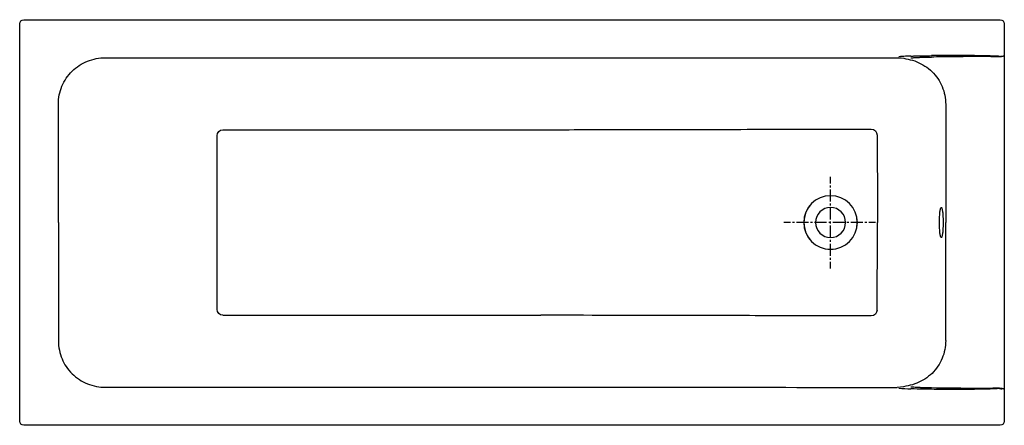
# Model space of a CAD drawing. Units: inches. Extents: x -745 to 955, y -201 to 499.
import ezdxf

# ---------------------------------------------------------------- set-up
doc = ezdxf.new("R2010")
doc.units = ezdxf.units.IN
doc.header["$MEASUREMENT"] = 0
for name, pattern in [('AI-Linetype-1', [6.945933, 3.472966, -3.472966]), ('AI-Linetype-2', [31.256853, 20.837953, -3.472966, 3.472966, -3.472966]), ('AI-Linetype-3', [6.945933, 3.472966, -3.472966]), ('AI-Linetype-4', [31.256853, 20.837953, -3.472966, 3.472966, -3.472966])]:
    doc.linetypes.add(name, pattern=pattern)
doc.layers.add('Ebene 1', color=7, linetype='Continuous')

# ---------------------------------------------------------------- blocks, each defined once
blk = doc.blocks.new('block 2')
at = {"layer": 'Ebene 1', "color": 250, "lineweight": 25}
blk.add_open_spline([(846.5, 122.5), (846.1, 122.5), (845.9, 123), (845.8, 123.2), (845.4, 123.9), (845.2, 124.6), (845.1, 125.4), (844.8, 126.4), (844.6, 127.5), (844.5, 128.6), (844.1, 130.8), (843.9, 133), (843.8, 135.2), (843.5, 139.7), (843.3, 144.1), (843.3, 148.5)], degree=3, knots=[0, 0, 0, 0, 1, 1, 1, 2, 2, 2, 3, 3, 3, 4, 4, 4, 5, 5, 5, 5], dxfattribs=at)
blk = doc.blocks.new('block 3')
at = {"layer": 'Ebene 1', "color": 250, "lineweight": 25}
blk.add_open_spline([(843.3, 148.5), (843.3, 153), (843.5, 157.4), (843.8, 161.8), (843.9, 164), (844.1, 166.2), (844.5, 168.4), (844.6, 169.5), (844.8, 170.6), (845.1, 171.7), (845.2, 172.4), (845.4, 173.2), (845.8, 173.8), (845.9, 174.1), (846.1, 174.5), (846.5, 174.5)], degree=3, knots=[0, 0, 0, 0, 1, 1, 1, 2, 2, 2, 3, 3, 3, 4, 4, 4, 5, 5, 5, 5], dxfattribs=at)
blk = doc.blocks.new('block 4')
at = {"layer": 'Ebene 1', "color": 250, "lineweight": 25}
blk.add_open_spline([(846.5, 174.5), (846.9, 174.5), (847.1, 174.1), (847.2, 173.8), (847.6, 173.2), (847.8, 172.4), (847.9, 171.7), (848.2, 170.6), (848.4, 169.5), (848.5, 168.4), (848.9, 166.2), (849.1, 164), (849.2, 161.8), (849.5, 157.4), (849.7, 153), (849.7, 148.5)], degree=3, knots=[0, 0, 0, 0, 1, 1, 1, 2, 2, 2, 3, 3, 3, 4, 4, 4, 5, 5, 5, 5], dxfattribs=at)
blk = doc.blocks.new('block 5')
at = {"layer": 'Ebene 1', "color": 250, "lineweight": 25}
blk.add_open_spline([(849.7, 148.5), (849.7, 144.1), (849.5, 139.7), (849.2, 135.2), (849.1, 133), (848.9, 130.8), (848.5, 128.6), (848.4, 127.5), (848.2, 126.4), (847.9, 125.4), (847.8, 124.6), (847.6, 123.9), (847.2, 123.2), (847.1, 123), (846.9, 122.5), (846.5, 122.5)], degree=3, knots=[0, 0, 0, 0, 1, 1, 1, 2, 2, 2, 3, 3, 3, 4, 4, 4, 5, 5, 5, 5], dxfattribs=at)
blk = doc.blocks.new('block 6')
at = {"layer": 'Ebene 1', "color": 250, "lineweight": 25}
blk.add_lwpolyline([(955.3, 491.5), (955.3, -194.5)], dxfattribs=at)
blk = doc.blocks.new('block 7')
at = {"layer": 'Ebene 1', "color": 250, "lineweight": 25}
blk.add_open_spline([(655.3, 122.5), (669.7, 122.5), (681.3, 134.2), (681.3, 148.5), (681.3, 162.9), (669.7, 174.5), (655.3, 174.5)], degree=3, knots=[0, 0, 0, 0, 1, 1, 1, 2, 2, 2, 2], dxfattribs=at)
blk = doc.blocks.new('block 8')
at = {"layer": 'Ebene 1', "color": 250, "lineweight": 25}
blk.add_open_spline([(655.3, 174.5), (640.9, 174.5), (629.3, 162.9), (629.3, 148.5), (629.3, 134.2), (640.9, 122.5), (655.3, 122.5)], degree=3, knots=[0, 0, 0, 0, 1, 1, 1, 2, 2, 2, 2], dxfattribs=at)
blk = doc.blocks.new('block 9')
at = {"layer": 'Ebene 1', "color": 250, "lineweight": 25}
blk.add_lwpolyline([(-737.7, 498.5), (948.3, 498.5)], dxfattribs=at)
blk = doc.blocks.new('block 10')
at = {"layer": 'Ebene 1', "color": 250, "lineweight": 25}
blk.add_lwpolyline([(-744.7, -194.5), (-744.7, 491.5)], dxfattribs=at)
blk = doc.blocks.new('block 11')
at = {"layer": 'Ebene 1', "color": 250, "lineweight": 25}
blk.add_lwpolyline([(948.3, -201.5), (-737.7, -201.5)], dxfattribs=at)
blk = doc.blocks.new('block 12')
at = {"layer": 'Ebene 1', "color": 250, "lineweight": 25}
blk.add_open_spline([(955.3, -194.5), (955.3, -198.4), (952.2, -201.5), (948.3, -201.5)], degree=3, dxfattribs=at)
blk = doc.blocks.new('block 13')
at = {"layer": 'Ebene 1', "color": 250, "lineweight": 25}
blk.add_open_spline([(-737.7, -201.5), (-741.6, -201.5), (-744.7, -198.4), (-744.7, -194.5)], degree=3, dxfattribs=at)
blk = doc.blocks.new('block 14')
at = {"layer": 'Ebene 1', "color": 250, "lineweight": 25}
blk.add_open_spline([(-744.7, 491.5), (-744.7, 495.4), (-741.6, 498.5), (-737.7, 498.5)], degree=3, dxfattribs=at)
blk = doc.blocks.new('block 15')
at = {"layer": 'Ebene 1', "color": 250, "lineweight": 25}
blk.add_open_spline([(948.3, 498.5), (952.2, 498.5), (955.3, 495.4), (955.3, 491.5)], degree=3, dxfattribs=at)
blk = doc.blocks.new('block 16')
at = {"layer": 'Ebene 1', "color": 250, "lineweight": 25}
blk.add_open_spline([(735.7, -2.5), (735.8, 6.2), (735.8, 14.8), (735.8, 23.5), (735.9, 32.1), (735.9, 40.7), (735.9, 49.3), (736, 56.3), (736, 63.2), (736.1, 70.2), (736.1, 83.2), (736.2, 96.1), (736.3, 109), (736.3, 113.4), (736.4, 117.7), (736.4, 122.1), (736.4, 130.9), (736.5, 139.7), (736.5, 148.5)], degree=3, knots=[0, 0, 0, 0, 1, 1, 1, 2, 2, 2, 3, 3, 3, 4, 4, 4, 5, 5, 5, 6, 6, 6, 6], dxfattribs=at)
blk = doc.blocks.new('block 17')
at = {"layer": 'Ebene 1', "color": 250, "lineweight": 25}
blk.add_open_spline([(854.1, -55.3), (854.1, -60.5), (853.6, -65.8), (852.6, -70.9), (851.6, -76.1), (850, -81.1), (848, -85.9), (846, -90.8), (843.5, -95.4), (840.5, -99.7), (837.6, -104), (834.2, -108.1), (830.5, -111.8), (826.7, -115.4), (822.6, -118.7), (818.2, -121.6), (813.8, -124.4), (809.2, -126.9), (804.3, -128.8), (799.4, -130.8), (794.3, -132.2), (789.1, -133.2), (784, -134.2), (778.8, -135.6), (770.5, -136)], degree=3, knots=[0, 0, 0, 0, 1, 1, 1, 2, 2, 2, 3, 3, 3, 4, 4, 4, 5, 5, 5, 6, 6, 6, 7, 7, 7, 8, 8, 8, 8], dxfattribs=at)
blk = doc.blocks.new('block 18')
at = {"layer": 'Ebene 1', "color": 250, "lineweight": 25}
blk.add_open_spline([(735.7, 299.5), (735.8, 290.9), (735.8, 282.3), (735.9, 273.6), (735.9, 265), (735.9, 256.4), (736, 247.8), (736, 240.8), (736.1, 233.8), (736.1, 226.8), (736.2, 213.9), (736.3, 201), (736.4, 188.1), (736.4, 183.7), (736.4, 179.3), (736.4, 175), (736.5, 166.2), (736.5, 157.3), (736.5, 148.5)], degree=3, knots=[0, 0, 0, 0, 1, 1, 1, 2, 2, 2, 3, 3, 3, 4, 4, 4, 5, 5, 5, 6, 6, 6, 6], dxfattribs=at)
blk = doc.blocks.new('block 19')
at = {"layer": 'Ebene 1', "color": 250, "lineweight": 25}
blk.add_open_spline([(815.6, 433.7), (820.2, 433.8), (824.9, 433.9), (829.5, 434)], degree=3, dxfattribs=at)
blk = doc.blocks.new('block 20')
at = {"layer": 'Ebene 1', "color": 250, "lineweight": 25}
blk.add_open_spline([(947, 434.5), (944, 434.5), (941, 434.6), (938, 434.6), (934.2, 434.7), (930.3, 434.7), (926.5, 434.8), (916.6, 434.8), (906.8, 434.8), (896.9, 434.8), (885.7, 434.7), (874.5, 434.7), (863.2, 434.5), (852, 434.4), (840.8, 434.2), (829.5, 434)], degree=3, knots=[0, 0, 0, 0, 1, 1, 1, 2, 2, 2, 3, 3, 3, 4, 4, 4, 5, 5, 5, 5], dxfattribs=at)
blk = doc.blocks.new('block 21')
at = {"layer": 'Ebene 1', "color": 250, "lineweight": 25}
blk.add_open_spline([(735.7, -2.5), (735.7, -8), (731.2, -12.5), (725.6, -12.5)], degree=3, dxfattribs=at)
blk = doc.blocks.new('block 22')
at = {"layer": 'Ebene 1', "color": 250, "lineweight": 25}
blk.add_open_spline([(609.1, 148.5), (609.1, 123), (629.8, 102.3), (655.3, 102.3), (680.8, 102.3), (701.5, 123), (701.5, 148.5)], degree=3, knots=[0, 0, 0, 0, 1, 1, 1, 2, 2, 2, 2], dxfattribs=at)
blk = doc.blocks.new('block 23')
at = {"layer": 'Ebene 1', "color": 250, "lineweight": 25}
blk.add_open_spline([(-404, 148.5), (-404, 198.5), (-403.9, 248.5), (-403.9, 298.5)], degree=3, dxfattribs=at)
blk = doc.blocks.new('block 24')
at = {"layer": 'Ebene 1', "color": 250, "lineweight": 25}
blk.add_open_spline([(-393.9, 308.5), (-243.8, 308.5), (5.2, 308.6), (155.3, 308.7)], degree=3, dxfattribs=at)
blk = doc.blocks.new('block 25')
at = {"layer": 'Ebene 1', "color": 250, "lineweight": 25}
blk.add_open_spline([(794.1, 432.8), (794.9, 432.8), (795.7, 432.8), (796.4, 432.9), (797.3, 432.9), (798.2, 432.9), (799.1, 433), (801.8, 433.1), (804.5, 433.3), (807.1, 433.4), (808.2, 433.5), (809.2, 433.5), (810.3, 433.6), (812.1, 433.6), (813.8, 433.7), (815.6, 433.7)], degree=3, knots=[0, 0, 0, 0, 1, 1, 1, 2, 2, 2, 3, 3, 3, 4, 4, 4, 5, 5, 5, 5], dxfattribs=at)
blk = doc.blocks.new('block 26')
at = {"layer": 'Ebene 1', "color": 250, "lineweight": 25}
blk.add_open_spline([(947.2, 435.2), (944.4, 435.4), (941.6, 435.5), (938.8, 435.6), (935.3, 435.8), (931.8, 435.9), (928.2, 436), (923.8, 436.1), (919.4, 436.2), (915, 436.3), (910.1, 436.4), (905.2, 436.5), (900.3, 436.5), (889, 436.7), (877.7, 436.7), (866.4, 436.7), (854.1, 436.7), (841.8, 436.6), (829.5, 436.5)], degree=3, knots=[0, 0, 0, 0, 1, 1, 1, 2, 2, 2, 3, 3, 3, 4, 4, 4, 5, 5, 5, 6, 6, 6, 6], dxfattribs=at)
blk = doc.blocks.new('block 27')
at = {"layer": 'Ebene 1', "color": 250, "lineweight": 25}
blk.add_open_spline([(947.2, -138.1), (944.4, -138.3), (941.6, -138.5), (938.8, -138.6), (935.3, -138.7), (931.8, -138.9), (928.2, -139), (923.8, -139.1), (919.4, -139.2), (915, -139.3), (910.1, -139.4), (905.2, -139.4), (900.3, -139.5), (889, -139.6), (877.7, -139.7), (866.4, -139.7), (854.1, -139.7), (841.8, -139.6), (829.5, -139.4)], degree=3, knots=[0, 0, 0, 0, 1, 1, 1, 2, 2, 2, 3, 3, 3, 4, 4, 4, 5, 5, 5, 6, 6, 6, 6], dxfattribs=at)
blk = doc.blocks.new('block 28')
at = {"layer": 'Ebene 1', "color": 250, "lineweight": 25}
blk.add_open_spline([(829.5, -139.4), (824.9, -139.4), (820.3, -139.3), (815.6, -139.3)], degree=3, dxfattribs=at)
blk = doc.blocks.new('block 29')
at = {"layer": 'Ebene 1', "color": 250, "lineweight": 25}
blk.add_open_spline([(954.3, 436.1), (954.3, 436), (954.3, 436), (954.3, 435.9), (954.2, 435.9), (954.2, 435.8), (954.1, 435.8), (954, 435.6), (953.8, 435.5), (953.7, 435.5), (953.5, 435.4), (953.2, 435.3), (953, 435.2), (952.7, 435.1), (952.4, 435), (952.1, 434.9), (951.3, 434.8), (950.5, 434.7), (949.7, 434.6), (948.8, 434.5), (947.9, 434.5), (947, 434.5)], degree=3, knots=[0, 0, 0, 0, 1, 1, 1, 2, 2, 2, 3, 3, 3, 4, 4, 4, 5, 5, 5, 6, 6, 6, 7, 7, 7, 7], dxfattribs=at)
blk = doc.blocks.new('block 30')
at = {"layer": 'Ebene 1', "color": 250, "lineweight": 25}
blk.add_open_spline([(794.1, 435.8), (794.9, 435.8), (795.7, 435.8), (796.4, 435.8), (797.3, 435.8), (798.2, 435.9), (799.1, 435.9), (802.8, 436), (806.6, 436.1), (810.3, 436.2), (812.1, 436.3), (813.8, 436.3), (815.6, 436.3)], degree=3, knots=[0, 0, 0, 0, 1, 1, 1, 2, 2, 2, 3, 3, 3, 4, 4, 4, 4], dxfattribs=at)
blk = doc.blocks.new('block 31')
at = {"layer": 'Ebene 1', "color": 250, "lineweight": 25}
blk.add_open_spline([(947.2, 435.2), (947.4, 435.2), (947.7, 435.2), (947.9, 435.2), (948.2, 435.2), (948.5, 435.2), (948.7, 435.2), (949.2, 435.3), (949.6, 435.3), (950, 435.4), (950.2, 435.5), (950.4, 435.5), (950.6, 435.6), (950.7, 435.6), (950.8, 435.7), (951, 435.7), (951.1, 435.8), (951.2, 435.8), (951.2, 435.9), (951.3, 436), (951.3, 436), (951.3, 436.1)], degree=3, knots=[0, 0, 0, 0, 1, 1, 1, 2, 2, 2, 3, 3, 3, 4, 4, 4, 5, 5, 5, 6, 6, 6, 7, 7, 7, 7], dxfattribs=at)
blk = doc.blocks.new('block 32')
at = {"layer": 'Ebene 1', "color": 250, "lineweight": 25}
blk.add_open_spline([(725.6, -12.5), (716, -12.5), (706.5, -12.6), (696.9, -12.6), (689.3, -12.6), (681.6, -12.6), (674, -12.6), (658.7, -12.6), (643.4, -12.6), (628.1, -12.6), (613.7, -12.6), (599.2, -12.5), (584.7, -12.5), (558.2, -12.4), (531.7, -12.3), (505.3, -12.2), (491.6, -12.2), (477.9, -12.2), (464.3, -12.1), (439.7, -12.1), (415.1, -12), (390.6, -11.9), (312.2, -11.8), (233.7, -11.7), (155.3, -11.6)], degree=3, knots=[0, 0, 0, 0, 1, 1, 1, 2, 2, 2, 3, 3, 3, 4, 4, 4, 5, 5, 5, 6, 6, 6, 7, 7, 7, 8, 8, 8, 8], dxfattribs=at)
blk = doc.blocks.new('block 33')
at = {"layer": 'Ebene 1', "color": 250, "lineweight": 25}
blk.add_open_spline([(-393.9, -11.5), (-243.8, -11.5), (5.2, -11.5), (155.3, -11.6)], degree=3, dxfattribs=at)
blk = doc.blocks.new('block 34')
at = {"layer": 'Ebene 1', "color": 250, "lineweight": 25}
blk.add_open_spline([(-403.9, -1.4), (-403.9, 48.5), (-404, 98.5), (-404, 148.5)], degree=3, dxfattribs=at)
blk = doc.blocks.new('block 35')
at = {"layer": 'Ebene 1', "color": 250, "lineweight": 25}
blk.add_open_spline([(815.6, -139.3), (808.4, -139.2), (801.3, -138.8), (794.1, -138.7)], degree=3, dxfattribs=at)
blk = doc.blocks.new('block 36')
at = {"layer": 'Ebene 1', "color": 250, "lineweight": 25}
blk.add_open_spline([(-404, 298.5), (-404, 304), (-399.5, 308.5), (-394, 308.5)], degree=3, dxfattribs=at)
blk = doc.blocks.new('block 37')
at = {"layer": 'Ebene 1', "color": 250, "lineweight": 25}
blk.add_open_spline([(-393.9, -11.5), (-399.5, -11.4), (-403.9, -7), (-403.9, -1.4)], degree=3, dxfattribs=at)
blk = doc.blocks.new('block 38')
at = {"layer": 'Ebene 1', "color": 250, "lineweight": 25}
blk.add_lwpolyline([(655.3, 194.8), (655.3, 194.8)], dxfattribs=at)
blk = doc.blocks.new('block 39')
at = {"layer": 'Ebene 1', "color": 250, "lineweight": 25}
blk.add_open_spline([(725.6, 309.6), (731.2, 309.6), (735.7, 305.1), (735.7, 299.5)], degree=3, dxfattribs=at)
blk = doc.blocks.new('block 40')
at = {"layer": 'Ebene 1', "color": 250, "lineweight": 25}
blk.add_open_spline([(155.3, 308.7), (198.8, 308.7), (242.4, 308.8), (285.9, 308.8), (321.1, 308.9), (356.2, 308.9), (391.4, 309), (415.4, 309.1), (439.3, 309.1), (463.3, 309.2), (475.7, 309.2), (488.1, 309.3), (500.5, 309.3), (529.1, 309.4), (557.7, 309.5), (586.3, 309.6), (599.9, 309.6), (613.5, 309.7), (627.1, 309.7), (642.6, 309.7), (658.2, 309.7), (673.7, 309.7), (691, 309.7), (708.3, 309.6), (725.6, 309.6)], degree=3, knots=[0, 0, 0, 0, 1, 1, 1, 2, 2, 2, 3, 3, 3, 4, 4, 4, 5, 5, 5, 6, 6, 6, 7, 7, 7, 8, 8, 8, 8], dxfattribs=at)
blk = doc.blocks.new('block 41')
at = {"layer": 'Ebene 1', "color": 250, "lineweight": 25}
blk.add_open_spline([(655.3, 194.8), (629.7, 194.8), (609, 174.1), (609, 148.5)], degree=3, dxfattribs=at)
blk = doc.blocks.new('block 42')
at = {"layer": 'Ebene 1', "color": 250, "lineweight": 25}
blk.add_open_spline([(701.6, 148.5), (701.6, 174.1), (680.9, 194.8), (655.3, 194.8)], degree=3, dxfattribs=at)
blk = doc.blocks.new('block 43')
at = {"layer": 'Ebene 1', "color": 250, "lineweight": 25}
blk.add_open_spline([(-404, -1.4), (-404, 48.5), (-404, 98.5), (-404, 148.5)], degree=3, dxfattribs=at)
blk = doc.blocks.new('block 44')
at = {"layer": 'Ebene 1', "color": 250, "lineweight": 25}
blk.add_open_spline([(609, 148.5), (609, 123), (629.7, 102.2), (655.3, 102.2), (680.9, 102.2), (701.6, 123), (701.6, 148.5)], degree=3, knots=[0, 0, 0, 0, 1, 1, 1, 2, 2, 2, 2], dxfattribs=at)
blk = doc.blocks.new('block 45')
at = {"layer": 'Ebene 1', "color": 250, "lineweight": 25}
blk.add_open_spline([(-394, -11.5), (-399.5, -11.5), (-404, -7), (-404, -1.4)], degree=3, dxfattribs=at)
blk = doc.blocks.new('block 46')
at = {"layer": 'Ebene 1', "color": 250, "lineweight": 25}
blk.add_open_spline([(794.1, 435.8), (793.4, 435.7), (792.7, 435.7), (791.9, 435.7), (791, 435.6), (790.2, 435.6), (789.3, 435.5), (787.7, 435.4), (786.1, 435.4), (784.6, 435.3), (780.8, 435.1), (777.1, 434.8), (773.4, 434.6)], degree=3, knots=[0, 0, 0, 0, 1, 1, 1, 2, 2, 2, 3, 3, 3, 4, 4, 4, 4], dxfattribs=at)
blk = doc.blocks.new('block 47')
at = {"layer": 'Ebene 1', "color": 250, "lineweight": 25}
blk.add_open_spline([(-677.8, -56), (-677.8, -61.4), (-677.3, -66.7), (-676.2, -71.9), (-675.2, -77), (-673.7, -82.1), (-671.6, -86.9), (-669.7, -91.5), (-667.3, -95.9), (-664.6, -100), (-661.6, -104.5), (-658.1, -108.7), (-654.3, -112.5), (-650.4, -116.2), (-646.2, -119.6), (-641.7, -122.6), (-637.3, -125.4), (-632.7, -127.8), (-627.9, -129.8), (-622.8, -131.8), (-617.5, -133.4), (-612.1, -134.4), (-607, -135.3), (-601.8, -135.8), (-596.5, -135.8)], degree=3, knots=[0, 0, 0, 0, 1, 1, 1, 2, 2, 2, 3, 3, 3, 4, 4, 4, 5, 5, 5, 6, 6, 6, 7, 7, 7, 8, 8, 8, 8], dxfattribs=at)
blk = doc.blocks.new('block 48')
at = {"layer": 'Ebene 1', "color": 250, "lineweight": 25}
blk.add_open_spline([(-677.8, 148.5), (-677.8, 80.3), (-677.8, 12.1), (-677.8, -56)], degree=3, dxfattribs=at)
blk = doc.blocks.new('block 49')
at = {"layer": 'Ebene 1', "color": 250, "lineweight": 25}
blk.add_open_spline([(947.2, -138.1), (947.4, -138.1), (947.7, -138.1), (947.9, -138.1), (948.2, -138.1), (948.5, -138.2), (948.7, -138.2), (949.2, -138.2), (949.6, -138.3), (950, -138.4), (950.2, -138.4), (950.4, -138.5), (950.6, -138.5), (950.7, -138.6), (950.8, -138.6), (951, -138.7), (951.1, -138.7), (951.2, -138.8), (951.2, -138.9), (951.3, -138.9), (951.3, -139), (951.3, -139)], degree=3, knots=[0, 0, 0, 0, 1, 1, 1, 2, 2, 2, 3, 3, 3, 4, 4, 4, 5, 5, 5, 6, 6, 6, 7, 7, 7, 7], dxfattribs=at)
blk = doc.blocks.new('block 50')
at = {"layer": 'Ebene 1', "color": 250, "lineweight": 25}
blk.add_open_spline([(773.4, -137.6), (780.3, -138), (787.2, -138.4), (794.1, -138.7)], degree=3, dxfattribs=at)
blk = doc.blocks.new('block 51')
at = {"layer": 'Ebene 1', "color": 250, "lineweight": 25}
blk.add_open_spline([(-677.8, 148.5), (-677.8, 216.7), (-677.8, 284.9), (-677.8, 353.1)], degree=3, dxfattribs=at)
blk = doc.blocks.new('block 52')
at = {"layer": 'Ebene 1', "color": 250, "lineweight": 25}
blk.add_open_spline([(947, -137.4), (947.5, -137.4), (947.9, -137.4), (948.4, -137.5), (948.8, -137.5), (949.3, -137.5), (949.7, -137.5), (950.5, -137.6), (951.3, -137.7), (952.1, -137.9), (952.4, -138), (952.7, -138), (953, -138.1), (953.2, -138.2), (953.5, -138.3), (953.7, -138.4), (953.8, -138.5), (954, -138.6), (954.1, -138.7), (954.2, -138.8), (954.2, -138.8), (954.3, -138.9), (954.3, -138.9), (954.3, -139), (954.3, -139)], degree=3, knots=[0, 0, 0, 0, 1, 1, 1, 2, 2, 2, 3, 3, 3, 4, 4, 4, 5, 5, 5, 6, 6, 6, 7, 7, 7, 8, 8, 8, 8], dxfattribs=at)
blk = doc.blocks.new('block 53')
at = {"layer": 'Ebene 1', "color": 250, "lineweight": 25}
blk.add_open_spline([(155.3, -135.8), (361.3, -135.8), (564.5, -136), (770.5, -136)], degree=3, dxfattribs=at)
blk = doc.blocks.new('block 54')
at = {"layer": 'Ebene 1', "color": 250, "lineweight": 25}
blk.add_open_spline([(-596.5, -135.8), (-379.3, -135.8), (-62, -135.8), (155.3, -135.8)], degree=3, dxfattribs=at)
blk = doc.blocks.new('block 55')
at = {"layer": 'Ebene 1', "color": 250, "lineweight": 25}
blk.add_open_spline([(815.6, 436.3), (820.3, 436.4), (824.9, 436.4), (829.5, 436.5)], degree=3, dxfattribs=at)
blk = doc.blocks.new('block 56')
at = {"layer": 'Ebene 1', "color": 250, "lineweight": 25}
blk.add_open_spline([(-677.8, 353.1), (-677.8, 358.3), (-677.3, 363.6), (-676.3, 368.7), (-675.3, 373.8), (-673.7, 378.9), (-671.7, 383.7), (-669.7, 388.5), (-667.2, 393.2), (-664.2, 397.5), (-661.3, 401.9), (-657.9, 405.9), (-654.2, 409.6), (-650.4, 413.3), (-646.3, 416.6), (-641.8, 419.5), (-637.4, 422.4), (-632.7, 424.9), (-627.8, 426.9), (-622.8, 428.8), (-617.7, 430.3), (-612.5, 431.3), (-607.2, 432.3), (-601.9, 432.8), (-596.5, 432.8)], degree=3, knots=[0, 0, 0, 0, 1, 1, 1, 2, 2, 2, 3, 3, 3, 4, 4, 4, 5, 5, 5, 6, 6, 6, 7, 7, 7, 8, 8, 8, 8], dxfattribs=at)
blk = doc.blocks.new('block 57')
at = {"layer": 'Ebene 1', "color": 250, "lineweight": 25}
blk.add_open_spline([(829.5, -137), (824.9, -136.9), (820.2, -136.8), (815.6, -136.7)], degree=3, dxfattribs=at)
blk = doc.blocks.new('block 58')
at = {"layer": 'Ebene 1', "color": 250, "lineweight": 25}
blk.add_open_spline([(947, -137.4), (944.1, -137.5), (941.2, -137.6), (938.3, -137.6), (934.4, -137.7), (930.5, -137.7), (926.6, -137.7), (916.8, -137.8), (907, -137.8), (897.2, -137.7), (874.7, -137.7), (852.1, -137.4), (829.5, -137)], degree=3, knots=[0, 0, 0, 0, 1, 1, 1, 2, 2, 2, 3, 3, 3, 4, 4, 4, 4], dxfattribs=at)
blk = doc.blocks.new('block 59')
at = {"layer": 'Ebene 1', "color": 250, "lineweight": 25}
blk.add_open_spline([(815.6, -136.7), (815.1, -136.7), (814.7, -136.7), (814.2, -136.7), (813.7, -136.7), (813.3, -136.6), (812.8, -136.6), (811.9, -136.6), (810.9, -136.6), (810, -136.5), (809, -136.5), (808, -136.4), (807, -136.4), (804.4, -136.2), (801.8, -136.1), (799.2, -135.9), (797.5, -135.9), (795.8, -135.8), (794.1, -135.8)], degree=3, knots=[0, 0, 0, 0, 1, 1, 1, 2, 2, 2, 3, 3, 3, 4, 4, 4, 5, 5, 5, 6, 6, 6, 6], dxfattribs=at)
blk = doc.blocks.new('block 60')
at = {"layer": 'Ebene 1', "color": 250, "lineweight": 25}
blk.add_open_spline([(155.3, 432.8), (361.4, 432.8), (565.7, 432.8), (771.9, 432.8)], degree=3, dxfattribs=at)
blk = doc.blocks.new('block 61')
at = {"layer": 'Ebene 1', "color": 250, "lineweight": 25}
blk.add_open_spline([(-596.5, 432.8), (-379.3, 432.8), (-62, 432.8), (155.3, 432.8)], degree=3, dxfattribs=at)
blk = doc.blocks.new('block 62')
at = {"layer": 'Ebene 1', "color": 250, "lineweight": 25}
blk.add_open_spline([(701.5, 148.5), (701.5, 174.1), (680.8, 194.8), (655.3, 194.8)], degree=3, dxfattribs=at)
blk = doc.blocks.new('block 63')
at = {"layer": 'Ebene 1', "color": 250, "lineweight": 25}
blk.add_open_spline([(655.3, 194.8), (629.8, 194.8), (609.1, 174.1), (609.1, 148.5)], degree=3, dxfattribs=at)
blk = doc.blocks.new('block 64')
at = {"layer": 'Ebene 1', "color": 250, "lineweight": 25}
blk.add_open_spline([(771.9, 432.8), (779.8, 432.8), (784, 431.2), (789.1, 430.3), (794.3, 429.3), (799.4, 427.8), (804.3, 425.9), (809.2, 423.9), (813.8, 421.5), (818.2, 418.6), (822.6, 415.8), (826.7, 412.5), (830.5, 408.8), (834.2, 405.1), (837.6, 401.1), (840.5, 396.8), (843.5, 392.4), (846, 387.8), (848, 383), (850, 378.1), (851.6, 373.1), (852.6, 368), (853.6, 362.8), (854.1, 357.6), (854.1, 352.3)], degree=3, knots=[0, 0, 0, 0, 1, 1, 1, 2, 2, 2, 3, 3, 3, 4, 4, 4, 5, 5, 5, 6, 6, 6, 7, 7, 7, 8, 8, 8, 8], dxfattribs=at)
blk = doc.blocks.new('block 65')
at = {"layer": 'Ebene 1', "color": 250, "lineweight": 25}
blk.add_lwpolyline([(854.1, 352.3), (854.1, 148.5)], dxfattribs=at)
blk = doc.blocks.new('block 66')
at = {"layer": 'Ebene 1', "color": 250, "lineweight": 25}
blk.add_lwpolyline([(854.1, -55.3), (854.1, 148.5)], dxfattribs=at)
blk = doc.blocks.new('block 67')
at = {"layer": 'Ebene 1', "color": 4, "lineweight": 25}
blk.add_lwpolyline([(732.7, 148.4), (721.5, 148.4)], dxfattribs=at)
blk = doc.blocks.new('block 68')
at = {"layer": 'Ebene 1', "color": 4, "linetype": 'AI-Linetype-1', "lineweight": 25}
blk.add_lwpolyline([(718, 148.4), (712.8, 148.4)], dxfattribs=at)
blk = doc.blocks.new('block 69')
at = {"layer": 'Ebene 1', "color": 4, "linetype": 'AI-Linetype-2', "lineweight": 25}
blk.add_lwpolyline([(711.1, 148.4), (587.8, 148.4)], dxfattribs=at)
blk = doc.blocks.new('block 70')
at = {"layer": 'Ebene 1', "color": 4, "lineweight": 25}
blk.add_lwpolyline([(586, 148.4), (574.8, 148.4)], dxfattribs=at)
blk = doc.blocks.new('block 71')
at = {"layer": 'Ebene 1', "color": 4, "lineweight": 25}
blk.add_lwpolyline([(655, 69.4), (655, 80.7)], dxfattribs=at)
blk = doc.blocks.new('block 72')
at = {"layer": 'Ebene 1', "color": 4, "linetype": 'AI-Linetype-3', "lineweight": 25}
blk.add_lwpolyline([(655, 84.1), (655, 89.3)], dxfattribs=at)
blk = doc.blocks.new('block 73')
at = {"layer": 'Ebene 1', "color": 4, "linetype": 'AI-Linetype-4', "lineweight": 25}
blk.add_lwpolyline([(655, 91.1), (655, 214.4)], dxfattribs=at)
blk = doc.blocks.new('block 74')
at = {"layer": 'Ebene 1', "color": 4, "lineweight": 25}
blk.add_lwpolyline([(655, 216.1), (655, 227.4)], dxfattribs=at)

msp = doc.modelspace()

# ---------------------------------------------------------------- block references
at = {"layer": 'Ebene 1'}
for name in ['block 14', 'block 9', 'block 15', 'block 10', 'block 6', 'block 56', 'block 61', 'block 60', 'block 64', 'block 46', 'block 30', 'block 25', 'block 55', 'block 19', 'block 26', 'block 20', 'block 29', 'block 31', 'block 51', 'block 65', 'block 36', 'block 24', 'block 40', 'block 39', 'block 23', 'block 18', 'block 74', 'block 73', 'block 41', 'block 63', 'block 38', 'block 42', 'block 62', 'block 8', 'block 7', 'block 3', 'block 4', 'block 48', 'block 34', 'block 43', 'block 70', 'block 69', 'block 44', 'block 22', 'block 68', 'block 67', 'block 16', 'block 2', 'block 5', 'block 66', 'block 72', 'block 71', 'block 45', 'block 37', 'block 33', 'block 32', 'block 21', 'block 47', 'block 17', 'block 54', 'block 53', 'block 59', 'block 50', 'block 35', 'block 57', 'block 28', 'block 58', 'block 27', 'block 52', 'block 49', 'block 13', 'block 11', 'block 12']:
    msp.add_blockref(name, (0, 0), dxfattribs=at)

doc.saveas('drawing.dxf')
